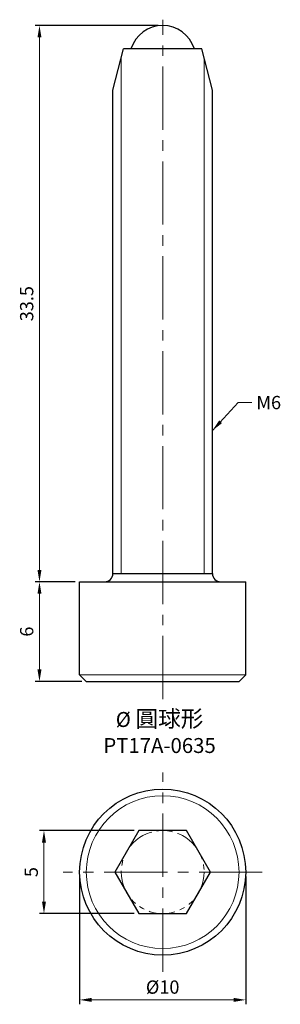
# Model space of a CAD drawing. Units: millimetres. Extents: x -8.6 to 7.1, y -8 to 51.3.
import ezdxf

# ---------------------------------------------------------------- set-up
doc = ezdxf.new("R2010")
doc.units = ezdxf.units.MM
doc.linetypes.add('CENTER2', pattern=[28.575, 19.05, -3.175, 3.175, -3.175])
doc.linetypes.add('PHANTOM2', pattern=[31.75, 15.875, -3.175, 3.175, -3.175, 3.175, -3.175])
for name, color, linetype, lineweight in [('01', 4, 'Continuous', 20), ('CL', 1, 'CENTER2', 15), ('DIM', 6, 'Continuous', 13), ('G', 3, 'Continuous', 18), ('L', 30, 'PHANTOM2', 5), ('TXT', 3, 'Continuous', 18), ('W', 7, 'Continuous', 30)]:
    doc.layers.add(name, color=color, linetype=linetype, lineweight=lineweight)
doc.styles.add('TXT-1', font='txt.shx', dxfattribs={"width": 0.9, "bigfont": 'chineset.shx'})
doc.styles.add('TXT-7', font='txt.shx', dxfattribs={"width": 0.8, "bigfont": 'chineset.shx'})
doc.dimstyles.new('HISO-25', dxfattribs={"dimscale": 0.4, "dimtxt": 2, "dimasz": 1.8, "dimexe": 0.66666, "dimexo": 0.66666, "dimgap": 0.66666, "dimtad": 0, "dimtoh": 1, "dimdec": 3, "dimdsep": 46, "dimtxsty": 'TXT-7', "dimcen": 2.5, "dimclrd": 256, "dimclre": 256, "dimclrt": 3, "dimadec": 0, "dimazin": 0, "dimtfac": 0.8, "dimtdec": 3, "dimtmove": 0, "dimatfit": 0, "dimfxl": 0, "dimlwd": -1, "dimarcsym": 0})
doc.dimstyles.new('ISO-25', dxfattribs={"dimscale": 0.4, "dimtxt": 2, "dimasz": 1.8, "dimexe": 0.66666, "dimexo": 0.66666, "dimgap": 0.66666, "dimtad": 1, "dimdec": 3, "dimdsep": 46, "dimtxsty": 'TXT-1', "dimcen": 2.5, "dimclrd": 256, "dimclre": 256, "dimclrt": 3, "dimadec": 0, "dimazin": 0, "dimtfac": 0.8, "dimtdec": 3, "dimtmove": 0, "dimatfit": 3, "dimfxl": 0, "dimlwd": -1, "dimarcsym": 0})

# ---------------------------------------------------------------- blocks, each defined once
blk = doc.blocks.new('*D3')
at = {"layer": 'Defpoints', "color": 0}
for p in [(-7.421, 50.981), (0, 50.981), (-5, 17.481)]:
    blk.add_point(p, dxfattribs=at)
at = {"layer": 'DIM', "lineweight": -2}
for p, q in [((-0.267, 50.981), (-7.687, 50.981)), ((-5.267, 17.481), (-7.687, 17.481))]:
    blk.add_line(p, q, dxfattribs=at)
at = {"layer": 'DIM'}
blk.add_line((-7.421, 18.201), (-7.421, 50.261), dxfattribs=at)
for points in [[(-7.541, 50.261), (-7.301, 50.261), (-7.421, 50.981)], [(-7.541, 18.201), (-7.301, 18.201), (-7.421, 17.481)]]:
    blk.add_solid(points, dxfattribs=at)
at = {"layer": 'DIM', "color": 3, "insert": (-8.087, 34.231), "char_height": 0.8, "attachment_point": 5, "rotation": 90, "style": 'TXT-1'}
blk.add_mtext('33.5', dxfattribs=at)
blk = doc.blocks.new('*D4')
at = {"layer": 'Defpoints', "color": 0}
for p in [(-7.15, 2.5), (-1.443, 2.5), (-1.443, -2.5)]:
    blk.add_point(p, dxfattribs=at)
at = {"layer": 'DIM', "lineweight": -2}
for p, q in [((-1.71, 2.5), (-7.416, 2.5)), ((-1.71, -2.5), (-7.416, -2.5))]:
    blk.add_line(p, q, dxfattribs=at)
at = {"layer": 'DIM'}
blk.add_line((-7.15, -1.78), (-7.15, 1.78), dxfattribs=at)
for points in [[(-7.27, 1.78), (-7.03, 1.78), (-7.15, 2.5)], [(-7.27, -1.78), (-7.03, -1.78), (-7.15, -2.5)]]:
    blk.add_solid(points, dxfattribs=at)
at = {"layer": 'DIM', "color": 3, "insert": (-7.816, 0), "char_height": 0.8, "attachment_point": 5, "rotation": 90, "style": 'TXT-1'}
blk.add_mtext('5', dxfattribs=at)
blk = doc.blocks.new('*D5')
at = {"layer": 'Defpoints', "color": 0}
for p in [(-5, 17.481), (-7.421, 11.481), (-4.6, 11.481)]:
    blk.add_point(p, dxfattribs=at)
at = {"layer": 'DIM', "lineweight": -2}
for p, q in [((-5.267, 17.481), (-7.687, 17.481)), ((-4.867, 11.481), (-7.687, 11.481))]:
    blk.add_line(p, q, dxfattribs=at)
at = {"layer": 'DIM'}
blk.add_line((-7.421, 16.761), (-7.421, 12.201), dxfattribs=at)
for points in [[(-7.541, 16.761), (-7.301, 16.761), (-7.421, 17.481)], [(-7.541, 12.201), (-7.301, 12.201), (-7.421, 11.481)]]:
    blk.add_solid(points, dxfattribs=at)
at = {"layer": 'DIM', "color": 3, "insert": (-8.087, 14.481), "char_height": 0.8, "attachment_point": 5, "rotation": 90, "style": 'TXT-1'}
blk.add_mtext('6', dxfattribs=at)
blk = doc.blocks.new('*D8')
at = {"layer": 'Defpoints', "color": 0}
for p in [(-5, 0), (5, 0), (5, -7.696)]:
    blk.add_point(p, dxfattribs=at)
at = {"layer": 'DIM', "lineweight": -2}
for p, q in [((-5, -0.267), (-5, -7.962)), ((5, -0.267), (5, -7.962))]:
    blk.add_line(p, q, dxfattribs=at)
at = {"layer": 'DIM'}
blk.add_line((-4.28, -7.696), (4.28, -7.696), dxfattribs=at)
for points in [[(-4.28, -7.576), (-4.28, -7.816), (-5, -7.696)], [(4.28, -7.576), (4.28, -7.816), (5, -7.696)]]:
    blk.add_solid(points, dxfattribs=at)
at = {"layer": 'DIM', "color": 3, "insert": (0, -7.029), "char_height": 0.8, "attachment_point": 5, "style": 'TXT-1'}
blk.add_mtext('%%C10', dxfattribs=at)

msp = doc.modelspace()

# ---------------------------------------------------------------- linework, layer by layer
at = {"layer": '01', "ltscale": 2}
for p, q in [((-2.5, 17.9809), (-2.5, 49.0039)), ((2.5, 17.9809), (2.5, 49.0039))]:
    msp.add_line(p, q, dxfattribs=at)
at = {"layer": 'CL', "ltscale": 0.2}
for p, q in [((0, 10.4163), (0, 51.332)), ((0, -6), (0, 6)), ((6, 0), (-6, 0))]:
    msp.add_line(p, q, dxfattribs=at)
at = {"layer": 'G', "ltscale": 2}
msp.add_line((-5, 11.8809), (5, 11.8809), dxfattribs=at)
msp.add_circle((0, 0), 4.6, dxfattribs=at)
at = {"layer": 'L', "ltscale": 0.1}
msp.add_circle((0, 0), 2.5, dxfattribs=at)
at = {"layer": 'W'}
for p, q in [((-3, 47.0809), (-2.35, 49.5809)), ((2.35, 49.5809), (-2.35, 49.5809)), ((3, 47.0809), (2.35, 49.5809)), ((-3, 17.9809), (-3, 47.0809)), ((3, 17.9809), (3, 47.0809)), ((-3, 17.9809), (3, 17.9809)), ((-5, 11.8809), (-5, 17.4809)), ((-5, 17.4809), (5, 17.4809)), ((5, 11.8809), (5, 17.4809)), ((-4.6, 11.4809), (-5, 11.8809)), ((4.6, 11.4809), (5, 11.8809)), ((-4.6, 11.4809), (4.6, 11.4809))]:
    msp.add_line(p, q, dxfattribs=at)
msp.add_lwpolyline([(-1.4434, 2.5), (-2.8868, 0), (-1.4434, -2.5), (1.4434, -2.5), (2.8868, 0), (1.4434, 2.5)], close=True, dxfattribs=at)
msp.add_circle((0, 0), 5, dxfattribs=at)
at = {"layer": 'W', "ltscale": 0.05}
msp.add_arc((0, 48.9809), 2, 17.457603, 162.542397, dxfattribs=at)
at = {"layer": 'W'}
for centre, start, end in [((-3.5, 17.9809), 270, 0), ((3.5, 17.9809), 180, 270)]:
    msp.add_arc(centre, 0.5, start, end, dxfattribs=at)

# ---------------------------------------------------------------- texts
at = {"layer": 'DIM', "color": 3, "insert": (5.6412, 28.6755), "char_height": 0.8, "attachment_point": 1, "style": 'TXT-7'}
msp.add_mtext('M6', dxfattribs=at)
at = {"layer": 'TXT', "insert": (-0.1878, 8.4553), "char_height": 0.9, "width": 22.5945, "attachment_point": 5, "style": 'TXT-1'}
msp.add_mtext('{\\fMingLiU|b0|i0|c136|p49;%%C\\C5; \\Ftxt,chineset|c136;\\H1.111x;\\C256;圓球\\H0.9991x;形\\H1.001x;\\P}PT17A-0635', dxfattribs=at)

# ---------------------------------------------------------------- dimensions: what is measured, and where the dimension line sits
at = {"layer": 'DIM'}
for base, p1, p2, picture, middle in [((-7.4207, 50.9809), (-5, 17.4809), (0, 50.9809), '*D3', (-7.4207, 34.2309)), ((-7.4207, 11.4809), (-5, 17.4809), (-4.6, 11.4809), '*D5', (-7.4207, 14.4809)), ((-7.1496, 2.5), (-1.4434, -2.5), (-1.4434, 2.5), '*D4', (-7.1496, 0))]:
    dim = msp.add_linear_dim(base=base, p1=p1, p2=p2, angle=90, dimstyle='ISO-25', dxfattribs=at)
    dim.commit()
    dim.dimension.update_dxf_attribs({"geometry": picture, "text_midpoint": middle, "dimtype": 160})
dim = msp.add_linear_dim(base=(5, -7.6957), p1=(-5, 0), p2=(5, 0), angle=180, text='%%C<>', dimstyle='ISO-25', dxfattribs=at)
dim.commit()
dim.dimension.update_dxf_attribs({"geometry": '*D8', "text_midpoint": (0, -7.6957), "dimtype": 160})

# ---------------------------------------------------------------- leaders
at = {"layer": 'DIM', "annotation_type": 0, "has_hookline": 1, "hookline_direction": 0, "text_width": 1.0667}
msp.add_leader([(3, 26.5908), (4.5567, 28.2755), (5.3746, 28.2755)], dimstyle='HISO-25', override={"dimgap": 0.66666, "dimtad": 0}, dxfattribs=at)

doc.saveas('drawing.dxf')
